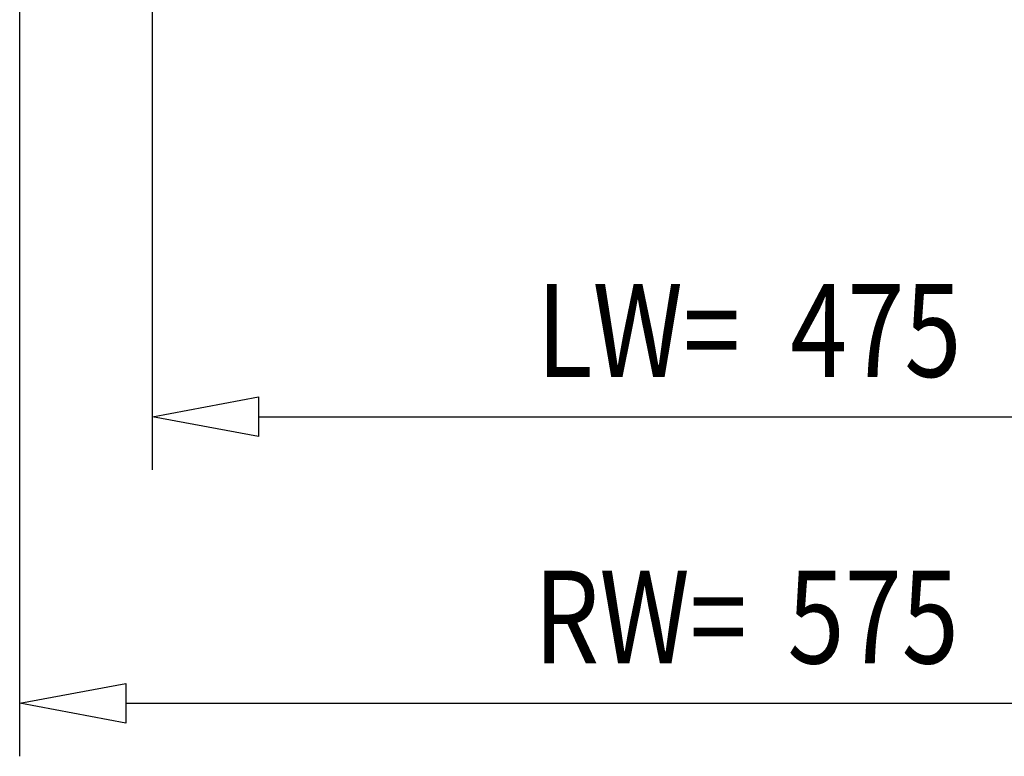
# Model space of a CAD drawing. Extents: x 0 to 5941, y 0 to 4200.
# Drawn here: x 3021 to 3392, y 422 to 699 of the extents above; entities that cross this region are included whole.
import ezdxf

# ---------------------------------------------------------------- set-up
doc = ezdxf.new("R2010")
doc.units = 0
doc.layers.add('49', color=7, linetype='CONTINUOUS')

msp = doc.modelspace()

# ---------------------------------------------------------------- linework, layer by layer
at = {"layer": '49', "color": 4}
for p, q in [((3021.1405, 421.6194), (3021.1405, 831.6194)), ((3071.1405, 529.6194), (3071.1405, 749.6194)), ((3071.1405, 549.6194), (3111.1405, 557.1194)), ((3111.1405, 557.1194), (3111.1405, 542.1194)), ((3111.1405, 542.1194), (3071.1405, 549.6194)), ((3111.1405, 549.6194), (3506.1405, 549.6194)), ((3021.1405, 441.6194), (3061.1405, 449.1194)), ((3061.1405, 449.1194), (3061.1405, 434.1194)), ((3061.1405, 434.1194), (3021.1405, 441.6194)), ((3061.1405, 441.6194), (3556.1405, 441.6194))]:
    msp.add_line(p, q, dxfattribs=at)

# ---------------------------------------------------------------- texts
at = {"layer": '49', "color": 2, "width": 0.812}
for s, p in [('LW=', (3215.9123, 564.6194)), ('475', (3311.3905, 564.6194)), ('RW=', (3214.9123, 456.6194)), ('575', (3310.3905, 456.6194))]:
    msp.add_text(s, height=35, dxfattribs=at).set_placement(p)

doc.saveas('drawing.dxf')
